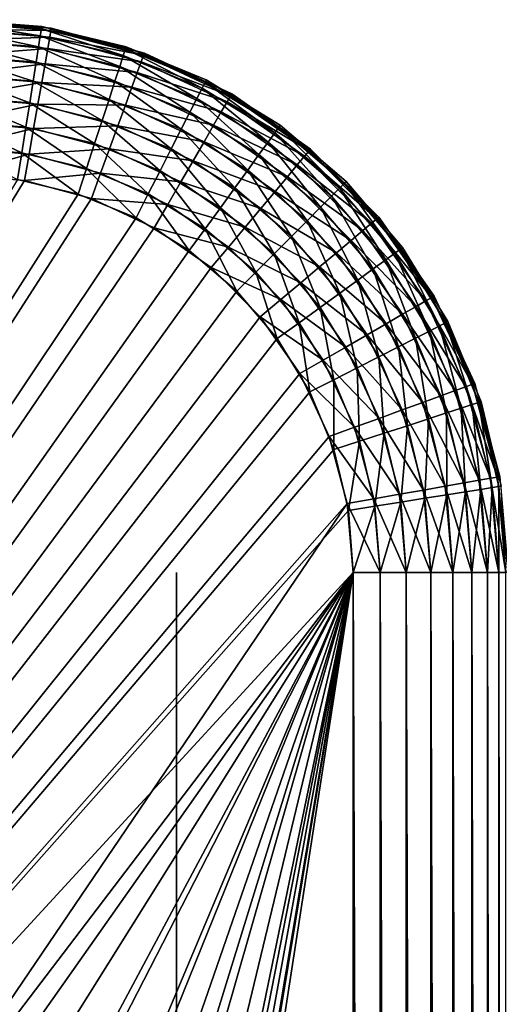
# Model space of a CAD drawing. Extents: x 0 to 403, y 0 to 78.
# Drawn here: x 29 to 31, y 74 to 78 of the extents above; entities that cross this region are included whole.
import ezdxf

# ---------------------------------------------------------------- set-up
doc = ezdxf.new("R2010")
doc.units = 0
doc.header["$MEASUREMENT"] = 0

msp = doc.modelspace()

# ---------------------------------------------------------------- linework, layer by layer
for points in [[(29.21888, 77.969223, 1198.199951), (29.21888, 77.969223, 14.2), (28.827801, 78, 14.2)], [(29.21888, 77.969223, 1198.199951), (28.827801, 78, 14.2), (28.827801, 78, 1198.199951)], [(29.261921, 77.962021, 14.2), (29.261921, 77.962021, 13.4), (28.827801, 78, 13.4)], [(29.261921, 77.962021, 14.2), (28.827801, 78, 13.4), (28.827801, 78, 14.2)], [(29.261921, 77.962021, 13.4), (28.827801, 77.989357, 13.27845), (28.827801, 78, 13.4)], [(28.827801, 78, 1199), (28.827801, 77.989357, 1199.121948), (29.21723, 77.958717, 1199.121948)], [(28.827801, 78, 1199), (29.21723, 77.958717, 1199.121948), (29.21888, 77.969223, 1199)], [(29.260071, 77.951538, 13.27845), (28.827801, 77.957779, 13.16058), (28.827801, 77.989357, 13.27845)], [(29.260071, 77.951538, 13.27845), (28.827801, 77.989357, 13.27845), (29.261921, 77.962021, 13.4)], [(28.827801, 77.989357, 1199.121948), (28.827801, 77.957779, 1199.239014), (29.21228, 77.927521, 1199.239014)], [(28.827801, 77.989357, 1199.121948), (29.21228, 77.927521, 1199.239014), (29.21723, 77.958717, 1199.121948)], [(29.254589, 77.920441, 13.16058), (28.827801, 77.906219, 13.05), (28.827801, 77.957779, 13.16058)], [(29.254589, 77.920441, 13.16058), (28.827801, 77.957779, 13.16058), (29.260071, 77.951538, 13.27845)], [(28.827801, 77.957779, 1199.239014), (28.827801, 77.906219, 1199.349976), (29.20422, 77.876587, 1199.349976)], [(28.827801, 77.957779, 1199.239014), (29.20422, 77.876587, 1199.349976), (29.21228, 77.927521, 1199.239014)], [(29.21723, 77.958717, 1199.121948), (29.21228, 77.927521, 1199.239014), (29.587299, 77.837486, 1199.239014)], [(29.21888, 77.969223, 1199), (29.21723, 77.958717, 1199.121948), (29.597059, 77.867523, 1199.121948)], [(29.21723, 77.958717, 1199.121948), (29.587299, 77.837486, 1199.239014), (29.597059, 77.867523, 1199.121948)], [(29.60034, 77.87764, 1198.199951), (29.60034, 77.87764, 14.2), (29.21888, 77.969223, 14.2)], [(29.60034, 77.87764, 1198.199951), (29.21888, 77.969223, 14.2), (29.21888, 77.969223, 1198.199951)], [(29.21888, 77.969223, 1199), (29.597059, 77.867523, 1199.121948), (29.60034, 77.87764, 1199)], [(29.679211, 77.839241, 13.27845), (29.254589, 77.920441, 13.16058), (29.260071, 77.951538, 13.27845)], [(29.68284, 77.849228, 13.4), (29.260071, 77.951538, 13.27845), (29.261921, 77.962021, 13.4)], [(29.679211, 77.839241, 13.27845), (29.260071, 77.951538, 13.27845), (29.68284, 77.849228, 13.4)], [(29.68284, 77.849228, 14.2), (29.68284, 77.849228, 13.4), (29.261921, 77.962021, 13.4)], [(29.68284, 77.849228, 14.2), (29.261921, 77.962021, 13.4), (29.261921, 77.962021, 14.2)], [(29.24563, 77.869659, 13.05), (28.827801, 77.906219, 13.05), (29.254589, 77.920441, 13.16058)], [(29.24563, 77.869659, 13.05), (28.827801, 77.836227, 12.95005), (28.827801, 77.906219, 13.05)], [(28.827801, 77.906219, 1199.349976), (28.827801, 77.836227, 1199.449951), (29.19327, 77.807472, 1199.449951)], [(28.827801, 77.906219, 1199.349976), (29.19327, 77.807472, 1199.449951), (29.20422, 77.876587, 1199.349976)], [(29.21228, 77.927521, 1199.239014), (29.20422, 77.876587, 1199.349976), (29.571369, 77.788452, 1199.349976)], [(29.21228, 77.927521, 1199.239014), (29.571369, 77.788452, 1199.349976), (29.587299, 77.837486, 1199.239014)], [(29.668409, 77.809563, 13.16058), (29.24563, 77.869659, 13.05), (29.254589, 77.920441, 13.16058)], [(29.668409, 77.809563, 13.16058), (29.254589, 77.920441, 13.16058), (29.679211, 77.839241, 13.27845)], [(29.23349, 77.800743, 12.95005), (28.827801, 77.836227, 12.95005), (29.24563, 77.869659, 13.05)], [(29.20422, 77.876587, 1199.349976), (29.19327, 77.807472, 1199.449951), (29.54973, 77.721893, 1199.449951)], [(29.20422, 77.876587, 1199.349976), (29.54973, 77.721893, 1199.449951), (29.571369, 77.788452, 1199.349976)], [(29.65078, 77.761101, 13.05), (29.23349, 77.800743, 12.95005), (29.24563, 77.869659, 13.05)], [(29.65078, 77.761101, 13.05), (29.24563, 77.869659, 13.05), (29.668409, 77.809563, 13.16058)], [(29.597059, 77.867523, 1199.121948), (29.587299, 77.837486, 1199.239014), (29.943621, 77.689903, 1199.239014)], [(29.60034, 77.87764, 1199), (29.597059, 77.867523, 1199.121948), (29.957951, 77.71804, 1199.121948)], [(29.597059, 77.867523, 1199.121948), (29.943621, 77.689903, 1199.239014), (29.957951, 77.71804, 1199.121948)], [(29.96278, 77.727524, 1198.199951), (29.96278, 77.727524, 14.2), (29.60034, 77.87764, 14.2)], [(29.96278, 77.727524, 1198.199951), (29.60034, 77.87764, 14.2), (29.60034, 77.87764, 1198.199951)], [(29.60034, 77.87764, 1199), (29.957951, 77.71804, 1199.121948), (29.96278, 77.727524, 1199)], [(29.23349, 77.800743, 12.95005), (28.827801, 77.749947, 12.86377), (28.827801, 77.836227, 12.95005)], [(28.827801, 77.836227, 1199.449951), (28.827801, 77.749947, 1199.536011), (29.17977, 77.722252, 1199.536011)], [(28.827801, 77.836227, 1199.449951), (29.17977, 77.722252, 1199.536011), (29.19327, 77.807472, 1199.449951)], [(29.587299, 77.837486, 1199.239014), (29.571369, 77.788452, 1199.349976), (29.92021, 77.643951, 1199.349976)], [(29.587299, 77.837486, 1199.239014), (29.92021, 77.643951, 1199.349976), (29.943621, 77.689903, 1199.239014)], [(30.072479, 77.655853, 13.27845), (29.668409, 77.809563, 13.16058), (29.679211, 77.839241, 13.27845)], [(30.077801, 77.665062, 13.4), (29.679211, 77.839241, 13.27845), (29.68284, 77.849228, 13.4)], [(30.072479, 77.655853, 13.27845), (29.679211, 77.839241, 13.27845), (30.077801, 77.665062, 13.4)], [(30.077801, 77.665062, 14.2), (30.077801, 77.665062, 13.4), (29.68284, 77.849228, 13.4)], [(30.077801, 77.665062, 14.2), (29.68284, 77.849228, 13.4), (29.68284, 77.849228, 14.2)], [(29.218491, 77.715767, 12.86377), (28.827801, 77.749947, 12.86377), (29.23349, 77.800743, 12.95005)], [(29.19327, 77.807472, 1199.449951), (29.17977, 77.722252, 1199.536011), (29.523069, 77.639832, 1199.536011)], [(29.19327, 77.807472, 1199.449951), (29.523069, 77.639832, 1199.536011), (29.54973, 77.721893, 1199.449951)], [(29.626829, 77.695343, 12.95005), (29.218491, 77.715767, 12.86377), (29.23349, 77.800743, 12.95005)], [(29.626829, 77.695343, 12.95005), (29.23349, 77.800743, 12.95005), (29.65078, 77.761101, 13.05)], [(29.571369, 77.788452, 1199.349976), (29.54973, 77.721893, 1199.449951), (29.88842, 77.581596, 1199.449951)], [(29.571369, 77.788452, 1199.349976), (29.88842, 77.581596, 1199.449951), (29.92021, 77.643951, 1199.349976)], [(30.0567, 77.628502, 13.16058), (29.65078, 77.761101, 13.05), (29.668409, 77.809563, 13.16058)], [(30.0567, 77.628502, 13.16058), (29.668409, 77.809563, 13.16058), (30.072479, 77.655853, 13.27845)], [(29.218491, 77.715767, 12.86377), (28.827801, 77.650002, 12.79378), (28.827801, 77.749947, 12.86377)], [(28.827801, 77.749947, 1199.536011), (28.827801, 77.650002, 1199.605957), (29.164141, 77.623528, 1199.605957)], [(28.827801, 77.749947, 1199.536011), (29.164141, 77.623528, 1199.605957), (29.17977, 77.722252, 1199.536011)], [(30.03091, 77.583839, 13.05), (29.626829, 77.695343, 12.95005), (29.65078, 77.761101, 13.05)], [(30.03091, 77.583839, 13.05), (29.65078, 77.761101, 13.05), (30.0567, 77.628502, 13.16058)], [(29.96278, 77.727524, 1199), (29.957951, 77.71804, 1199.121948), (30.29101, 77.513939, 1199.121948)], [(30.29726, 77.522537, 1198.199951), (30.29726, 77.522537, 14.2), (29.96278, 77.727524, 14.2)], [(30.29726, 77.522537, 1198.199951), (29.96278, 77.727524, 14.2), (29.96278, 77.727524, 1198.199951)], [(29.96278, 77.727524, 1199), (30.29101, 77.513939, 1199.121948), (30.29726, 77.522537, 1199)], [(29.201151, 77.617332, 12.79378), (28.827801, 77.650002, 12.79378), (29.218491, 77.715767, 12.86377)], [(29.17977, 77.722252, 1199.536011), (29.164141, 77.623528, 1199.605957), (29.49218, 77.544769, 1199.605957)], [(29.17977, 77.722252, 1199.536011), (29.49218, 77.544769, 1199.605957), (29.523069, 77.639832, 1199.536011)], [(29.59733, 77.614258, 12.86377), (29.201151, 77.617332, 12.79378), (29.218491, 77.715767, 12.86377)], [(29.59733, 77.614258, 12.86377), (29.218491, 77.715767, 12.86377), (29.626829, 77.695343, 12.95005)], [(29.54973, 77.721893, 1199.449951), (29.523069, 77.639832, 1199.536011), (29.84926, 77.504723, 1199.536011)], [(29.54973, 77.721893, 1199.449951), (29.84926, 77.504723, 1199.536011), (29.88842, 77.581596, 1199.449951)], [(29.99592, 77.523232, 12.95005), (29.59733, 77.614258, 12.86377), (29.626829, 77.695343, 12.95005)], [(29.99592, 77.523232, 12.95005), (29.626829, 77.695343, 12.95005), (30.03091, 77.583839, 13.05)], [(29.943621, 77.689903, 1199.239014), (29.92021, 77.643951, 1199.349976), (30.242149, 77.446671, 1199.349976)], [(29.957951, 77.71804, 1199.121948), (29.943621, 77.689903, 1199.239014), (30.272449, 77.488388, 1199.239014)], [(29.943621, 77.689903, 1199.239014), (30.242149, 77.446671, 1199.349976), (30.272449, 77.488388, 1199.239014)], [(29.957951, 77.71804, 1199.121948), (30.272449, 77.488388, 1199.239014), (30.29101, 77.513939, 1199.121948)], [(29.201151, 77.617332, 12.79378), (28.827801, 77.539413, 12.74221), (28.827801, 77.650002, 12.79378)], [(28.827801, 77.650002, 1199.605957), (28.827801, 77.539413, 1199.657959), (29.146839, 77.514297, 1199.657959)], [(28.827801, 77.650002, 1199.605957), (29.146839, 77.514297, 1199.657959), (29.164141, 77.623528, 1199.605957)], [(29.523069, 77.639832, 1199.536011), (29.49218, 77.544769, 1199.605957), (29.80389, 77.415657, 1199.605957)], [(29.523069, 77.639832, 1199.536011), (29.80389, 77.415657, 1199.605957), (29.84926, 77.504723, 1199.536011)], [(29.92021, 77.643951, 1199.349976), (29.88842, 77.581596, 1199.449951), (30.201, 77.390053, 1199.449951)], [(29.92021, 77.643951, 1199.349976), (30.201, 77.390053, 1199.449951), (30.242149, 77.446671, 1199.349976)], [(30.427931, 77.40696, 13.27845), (30.0567, 77.628502, 13.16058), (30.072479, 77.655853, 13.27845)], [(30.434771, 77.415108, 13.4), (30.072479, 77.655853, 13.27845), (30.077801, 77.665062, 13.4)], [(30.427931, 77.40696, 13.27845), (30.072479, 77.655853, 13.27845), (30.434771, 77.415108, 13.4)], [(30.434771, 77.415108, 14.2), (30.434771, 77.415108, 13.4), (30.077801, 77.665062, 13.4)], [(30.434771, 77.415108, 14.2), (30.077801, 77.665062, 13.4), (30.077801, 77.665062, 14.2)], [(29.18194, 77.50843, 12.74221), (28.827801, 77.539413, 12.74221), (29.201151, 77.617332, 12.79378)], [(29.164141, 77.623528, 1199.605957), (29.146839, 77.514297, 1199.657959), (29.458019, 77.439598, 1199.657959)], [(29.164141, 77.623528, 1199.605957), (29.458019, 77.439598, 1199.657959), (29.49218, 77.544769, 1199.605957)], [(29.563141, 77.52034, 12.79378), (29.18194, 77.50843, 12.74221), (29.201151, 77.617332, 12.79378)], [(29.563141, 77.52034, 12.79378), (29.201151, 77.617332, 12.79378), (29.59733, 77.614258, 12.86377)], [(29.95278, 77.448509, 12.86377), (29.563141, 77.52034, 12.79378), (29.59733, 77.614258, 12.86377)], [(29.95278, 77.448509, 12.86377), (29.59733, 77.614258, 12.86377), (29.99592, 77.523232, 12.95005)], [(30.40764, 77.382767, 13.16058), (30.03091, 77.583839, 13.05), (30.0567, 77.628502, 13.16058)], [(30.40764, 77.382767, 13.16058), (30.0567, 77.628502, 13.16058), (30.427931, 77.40696, 13.27845)], [(29.88842, 77.581596, 1199.449951), (29.84926, 77.504723, 1199.536011), (30.15029, 77.320251, 1199.536011)], [(29.88842, 77.581596, 1199.449951), (30.15029, 77.320251, 1199.536011), (30.201, 77.390053, 1199.449951)], [(30.374479, 77.343269, 13.05), (29.99592, 77.523232, 12.95005), (30.03091, 77.583839, 13.05)], [(30.374479, 77.343269, 13.05), (30.03091, 77.583839, 13.05), (30.40764, 77.382767, 13.16058)], [(29.18194, 77.50843, 12.74221), (28.827801, 77.421547, 12.71063), (28.827801, 77.539413, 12.74221)], [(28.827801, 77.539413, 1199.657959), (28.827801, 77.421547, 1199.688965), (29.128401, 77.397888, 1199.688965)], [(28.827801, 77.539413, 1199.657959), (29.128401, 77.397888, 1199.688965), (29.146839, 77.514297, 1199.657959)], [(29.16147, 77.392357, 12.71063), (28.827801, 77.421547, 12.71063), (29.18194, 77.50843, 12.74221)], [(29.146839, 77.514297, 1199.657959), (29.128401, 77.397888, 1199.688965), (29.4216, 77.327499, 1199.688965)], [(29.146839, 77.514297, 1199.657959), (29.4216, 77.327499, 1199.688965), (29.458019, 77.439598, 1199.657959)], [(29.52532, 77.41642, 12.74221), (29.16147, 77.392357, 12.71063), (29.18194, 77.50843, 12.74221)], [(29.52532, 77.41642, 12.74221), (29.18194, 77.50843, 12.74221), (29.563141, 77.52034, 12.79378)], [(29.49218, 77.544769, 1199.605957), (29.458019, 77.439598, 1199.657959), (29.75367, 77.317131, 1199.657959)], [(29.49218, 77.544769, 1199.605957), (29.75367, 77.317131, 1199.657959), (29.80389, 77.415657, 1199.605957)], [(29.9028, 77.361954, 12.79378), (29.52532, 77.41642, 12.74221), (29.563141, 77.52034, 12.79378)], [(29.9028, 77.361954, 12.79378), (29.563141, 77.52034, 12.79378), (29.95278, 77.448509, 12.86377)], [(29.84926, 77.504723, 1199.536011), (29.80389, 77.415657, 1199.605957), (30.091539, 77.23938, 1199.605957)], [(29.84926, 77.504723, 1199.536011), (30.091539, 77.23938, 1199.605957), (30.15029, 77.320251, 1199.536011)], [(30.3295, 77.289658, 12.95005), (29.95278, 77.448509, 12.86377), (29.99592, 77.523232, 12.95005)], [(30.3295, 77.289658, 12.95005), (29.99592, 77.523232, 12.95005), (30.374479, 77.343269, 13.05)], [(30.29101, 77.513939, 1199.121948), (30.272449, 77.488388, 1199.239014), (30.56572, 77.237923, 1199.239014)], [(30.29726, 77.522537, 1199), (30.29101, 77.513939, 1199.121948), (30.588051, 77.260239, 1199.121948)], [(30.29101, 77.513939, 1199.121948), (30.56572, 77.237923, 1199.239014), (30.588051, 77.260239, 1199.121948)], [(30.59557, 77.267769, 1198.199951), (30.59557, 77.267769, 14.2), (30.29726, 77.522537, 14.2)], [(30.59557, 77.267769, 1198.199951), (30.29726, 77.522537, 14.2), (30.29726, 77.522537, 1198.199951)], [(30.29726, 77.522537, 1199), (30.588051, 77.260239, 1199.121948), (30.59557, 77.267769, 1199)], [(30.272449, 77.488388, 1199.239014), (30.242149, 77.446671, 1199.349976), (30.529261, 77.201447, 1199.349976)], [(30.272449, 77.488388, 1199.239014), (30.529261, 77.201447, 1199.349976), (30.56572, 77.237923, 1199.239014)], [(29.16147, 77.392357, 12.71063), (28.827801, 77.300003, 12.7), (28.827801, 77.421547, 12.71063)], [(28.827801, 77.421547, 1199.688965), (29.10939, 77.27784, 1199.699951), (29.128401, 77.397888, 1199.688965)], [(29.48502, 77.305672, 12.71063), (29.16147, 77.392357, 12.71063), (29.52532, 77.41642, 12.74221)], [(29.458019, 77.439598, 1199.657959), (29.4216, 77.327499, 1199.688965), (29.700171, 77.21212, 1199.688965)], [(29.458019, 77.439598, 1199.657959), (29.700171, 77.21212, 1199.688965), (29.75367, 77.317131, 1199.657959)], [(29.8475, 77.266182, 12.74221), (29.48502, 77.305672, 12.71063), (29.52532, 77.41642, 12.74221)], [(29.8475, 77.266182, 12.74221), (29.52532, 77.41642, 12.74221), (29.9028, 77.361954, 12.79378)], [(29.80389, 77.415657, 1199.605957), (29.75367, 77.317131, 1199.657959), (30.026541, 77.149918, 1199.657959)], [(29.80389, 77.415657, 1199.605957), (30.026541, 77.149918, 1199.657959), (30.091539, 77.23938, 1199.605957)], [(30.27405, 77.223557, 12.86377), (29.9028, 77.361954, 12.79378), (29.95278, 77.448509, 12.86377)], [(30.27405, 77.223557, 12.86377), (29.95278, 77.448509, 12.86377), (30.3295, 77.289658, 12.95005)], [(30.242149, 77.446671, 1199.349976), (30.201, 77.390053, 1199.449951), (30.479759, 77.151962, 1199.449951)], [(30.242149, 77.446671, 1199.349976), (30.479759, 77.151962, 1199.449951), (30.529261, 77.201447, 1199.349976)], [(30.74291, 77.106972, 13.4), (30.427931, 77.40696, 13.27845), (30.434771, 77.415108, 13.4)], [(30.74291, 77.106972, 14.2), (30.74291, 77.106972, 13.4), (30.434771, 77.415108, 13.4)], [(30.74291, 77.106972, 14.2), (30.434771, 77.415108, 13.4), (30.434771, 77.415108, 14.2)], [(29.140369, 77.272652, 12.7), (28.827801, 77.300003, 12.7), (29.16147, 77.392357, 12.71063)], [(29.128401, 77.397888, 1199.688965), (29.10939, 77.27784, 1199.699951), (29.384029, 77.211899, 1199.699951)], [(29.128401, 77.397888, 1199.688965), (29.384029, 77.211899, 1199.699951), (29.4216, 77.327499, 1199.688965)], [(29.48502, 77.305672, 12.71063), (29.140369, 77.272652, 12.7), (29.16147, 77.392357, 12.71063)], [(30.201, 77.390053, 1199.449951), (30.15029, 77.320251, 1199.536011), (30.418751, 77.09095, 1199.536011)], [(30.201, 77.390053, 1199.449951), (30.418751, 77.09095, 1199.536011), (30.479759, 77.151962, 1199.449951)], [(30.710581, 77.079826, 13.16058), (30.374479, 77.343269, 13.05), (30.40764, 77.382767, 13.16058)], [(30.73476, 77.100128, 13.27845), (30.40764, 77.382767, 13.16058), (30.427931, 77.40696, 13.27845)], [(30.710581, 77.079826, 13.16058), (30.40764, 77.382767, 13.16058), (30.73476, 77.100128, 13.27845)], [(30.73476, 77.100128, 13.27845), (30.427931, 77.40696, 13.27845), (30.74291, 77.106972, 13.4)], [(29.4216, 77.327499, 1199.688965), (29.384029, 77.211899, 1199.699951), (29.644979, 77.103813, 1199.699951)], [(29.4216, 77.327499, 1199.688965), (29.644979, 77.103813, 1199.699951), (29.700171, 77.21212, 1199.688965)], [(30.209789, 77.146988, 12.79378), (29.8475, 77.266182, 12.74221), (29.9028, 77.361954, 12.79378)], [(30.209789, 77.146988, 12.79378), (29.9028, 77.361954, 12.79378), (30.27405, 77.223557, 12.86377)], [(30.67107, 77.046677, 13.05), (30.3295, 77.289658, 12.95005), (30.374479, 77.343269, 13.05)], [(30.67107, 77.046677, 13.05), (30.374479, 77.343269, 13.05), (30.710581, 77.079826, 13.16058)], [(23.087339, 67.303688, 12.7), (28.827801, 77.300003, 12.7), (29.140369, 77.272652, 12.7)], [(29.443439, 77.191452, 12.7), (29.140369, 77.272652, 12.7), (29.48502, 77.305672, 12.71063)], [(29.78858, 77.164108, 12.71063), (29.443439, 77.191452, 12.7), (29.48502, 77.305672, 12.71063)], [(29.78858, 77.164108, 12.71063), (29.48502, 77.305672, 12.71063), (29.8475, 77.266182, 12.74221)], [(29.75367, 77.317131, 1199.657959), (29.700171, 77.21212, 1199.688965), (29.95726, 77.054573, 1199.688965)], [(29.75367, 77.317131, 1199.657959), (29.95726, 77.054573, 1199.688965), (30.026541, 77.149918, 1199.657959)], [(30.15029, 77.320251, 1199.536011), (30.091539, 77.23938, 1199.605957), (30.34808, 77.020279, 1199.605957)], [(30.15029, 77.320251, 1199.536011), (30.34808, 77.020279, 1199.605957), (30.418751, 77.09095, 1199.536011)], [(30.61746, 77.001701, 12.95005), (30.27405, 77.223557, 12.86377), (30.3295, 77.289658, 12.95005)], [(30.61746, 77.001701, 12.95005), (30.3295, 77.289658, 12.95005), (30.67107, 77.046677, 13.05)], [(29.10939, 77.27784, 1199.699951), (23.087339, 67.303688, 1199.699951), (29.384029, 77.211899, 1199.699951)], [(23.087339, 67.303688, 12.7), (29.140369, 77.272652, 12.7), (29.443439, 77.191452, 12.7)], [(30.13872, 77.062279, 12.74221), (29.78858, 77.164108, 12.71063), (29.8475, 77.266182, 12.74221)], [(30.13872, 77.062279, 12.74221), (29.8475, 77.266182, 12.74221), (30.209789, 77.146988, 12.79378)], [(30.091539, 77.23938, 1199.605957), (30.026541, 77.149918, 1199.657959), (30.26989, 76.942078, 1199.657959)], [(30.091539, 77.23938, 1199.605957), (30.26989, 76.942078, 1199.657959), (30.34808, 77.020279, 1199.605957)], [(30.56572, 77.237923, 1199.239014), (30.529261, 77.201447, 1199.349976), (30.774469, 76.914337, 1199.349976)], [(30.588051, 77.260239, 1199.121948), (30.56572, 77.237923, 1199.239014), (30.8162, 76.944649, 1199.239014)], [(30.56572, 77.237923, 1199.239014), (30.774469, 76.914337, 1199.349976), (30.8162, 76.944649, 1199.239014)], [(30.59557, 77.267769, 1199), (30.588051, 77.260239, 1199.121948), (30.84174, 76.963211, 1199.121948)], [(30.588051, 77.260239, 1199.121948), (30.8162, 76.944649, 1199.239014), (30.84174, 76.963211, 1199.121948)], [(30.85034, 76.96946, 1198.199951), (30.85034, 76.96946, 14.2), (30.59557, 77.267769, 14.2)], [(30.85034, 76.96946, 1198.199951), (30.59557, 77.267769, 14.2), (30.59557, 77.267769, 1198.199951)], [(30.59557, 77.267769, 1199), (30.84174, 76.963211, 1199.121948), (30.85034, 76.96946, 1199)], [(29.384029, 77.211899, 1199.699951), (23.087339, 67.303688, 1199.699951), (29.644979, 77.103813, 1199.699951)], [(29.700171, 77.21212, 1199.688965), (29.644979, 77.103813, 1199.699951), (29.885811, 76.95623, 1199.699951)], [(29.700171, 77.21212, 1199.688965), (29.885811, 76.95623, 1199.699951), (29.95726, 77.054573, 1199.688965)], [(30.551359, 76.946243, 12.86377), (30.209789, 77.146988, 12.79378), (30.27405, 77.223557, 12.86377)], [(30.551359, 76.946243, 12.86377), (30.27405, 77.223557, 12.86377), (30.61746, 77.001701, 12.95005)], [(30.529261, 77.201447, 1199.349976), (30.479759, 77.151962, 1199.449951), (30.71785, 76.873199, 1199.449951)], [(30.529261, 77.201447, 1199.349976), (30.71785, 76.873199, 1199.449951), (30.774469, 76.914337, 1199.349976)], [(29.443439, 77.191452, 12.7), (29.7278, 77.058838, 12.7), (23.087339, 67.303688, 12.7)], [(29.7278, 77.058838, 12.7), (29.443439, 77.191452, 12.7), (29.78858, 77.164108, 12.71063)], [(30.06296, 76.971992, 12.71063), (29.7278, 77.058838, 12.7), (29.78858, 77.164108, 12.71063)], [(30.06296, 76.971992, 12.71063), (29.78858, 77.164108, 12.71063), (30.13872, 77.062279, 12.74221)], [(30.026541, 77.149918, 1199.657959), (29.95726, 77.054573, 1199.688965), (30.18655, 76.858742, 1199.688965)], [(30.026541, 77.149918, 1199.657959), (30.18655, 76.858742, 1199.688965), (30.26989, 76.942078, 1199.657959)], [(30.479759, 77.151962, 1199.449951), (30.418751, 77.09095, 1199.536011), (30.64805, 76.822487, 1199.536011)], [(30.479759, 77.151962, 1199.449951), (30.64805, 76.822487, 1199.536011), (30.71785, 76.873199, 1199.449951)], [(23.087339, 67.303688, 1199.699951), (29.885811, 76.95623, 1199.699951), (29.644979, 77.103813, 1199.699951)], [(30.4748, 76.881989, 12.79378), (30.13872, 77.062279, 12.74221), (30.209789, 77.146988, 12.79378)], [(30.4748, 76.881989, 12.79378), (30.209789, 77.146988, 12.79378), (30.551359, 76.946243, 12.86377)], [(30.99287, 76.75, 13.4), (30.73476, 77.100128, 13.27845), (30.74291, 77.106972, 13.4)], [(30.99287, 76.75, 14.2), (30.99287, 76.75, 13.4), (30.74291, 77.106972, 13.4)], [(30.99287, 76.75, 14.2), (30.74291, 77.106972, 13.4), (30.74291, 77.106972, 14.2)], [(29.7278, 77.058838, 12.7), (29.984819, 76.878883, 12.7), (23.087339, 67.303688, 12.7)], [(29.984819, 76.878883, 12.7), (29.7278, 77.058838, 12.7), (30.06296, 76.971992, 12.71063)], [(30.390079, 76.810913, 12.74221), (30.06296, 76.971992, 12.71063), (30.13872, 77.062279, 12.74221)], [(30.390079, 76.810913, 12.74221), (30.13872, 77.062279, 12.74221), (30.4748, 76.881989, 12.79378)], [(30.418751, 77.09095, 1199.536011), (30.34808, 77.020279, 1199.605957), (30.567181, 76.763741, 1199.605957)], [(30.418751, 77.09095, 1199.536011), (30.567181, 76.763741, 1199.605957), (30.64805, 76.822487, 1199.536011)], [(30.956301, 76.728889, 13.16058), (30.67107, 77.046677, 13.05), (30.710581, 77.079826, 13.16058)], [(30.98366, 76.744682, 13.27845), (30.710581, 77.079826, 13.16058), (30.73476, 77.100128, 13.27845)], [(30.956301, 76.728889, 13.16058), (30.710581, 77.079826, 13.16058), (30.98366, 76.744682, 13.27845)], [(30.98366, 76.744682, 13.27845), (30.73476, 77.100128, 13.27845), (30.99287, 76.75, 13.4)], [(29.95726, 77.054573, 1199.688965), (29.885811, 76.95623, 1199.699951), (30.100599, 76.772789, 1199.699951)], [(29.95726, 77.054573, 1199.688965), (30.100599, 76.772789, 1199.699951), (30.18655, 76.858742, 1199.688965)], [(30.34808, 77.020279, 1199.605957), (30.26989, 76.942078, 1199.657959), (30.47772, 76.698738, 1199.657959)], [(30.34808, 77.020279, 1199.605957), (30.47772, 76.698738, 1199.657959), (30.567181, 76.763741, 1199.605957)], [(30.91164, 76.70311, 13.05), (30.61746, 77.001701, 12.95005), (30.67107, 77.046677, 13.05)], [(30.91164, 76.70311, 13.05), (30.67107, 77.046677, 13.05), (30.956301, 76.728889, 13.16058)], [(30.299801, 76.735153, 12.71063), (29.984819, 76.878883, 12.7), (30.06296, 76.971992, 12.71063)], [(30.299801, 76.735153, 12.71063), (30.06296, 76.971992, 12.71063), (30.390079, 76.810913, 12.74221)], [(30.85104, 76.668114, 12.95005), (30.551359, 76.946243, 12.86377), (30.61746, 77.001701, 12.95005)], [(30.85104, 76.668114, 12.95005), (30.61746, 77.001701, 12.95005), (30.91164, 76.70311, 13.05)], [(30.85034, 76.96946, 1199), (30.84174, 76.963211, 1199.121948), (31.045839, 76.63015, 1199.121948)], [(31.055321, 76.634979, 1198.199951), (31.055321, 76.634979, 14.2), (30.85034, 76.96946, 14.2)], [(31.055321, 76.634979, 1198.199951), (30.85034, 76.96946, 14.2), (30.85034, 76.96946, 1198.199951)], [(30.85034, 76.96946, 1199), (31.045839, 76.63015, 1199.121948), (31.055321, 76.634979, 1199)], [(30.100599, 76.772789, 1199.699951), (29.885811, 76.95623, 1199.699951), (23.087339, 67.303688, 1199.699951)], [(30.26989, 76.942078, 1199.657959), (30.18655, 76.858742, 1199.688965), (30.38236, 76.629463, 1199.688965)], [(30.26989, 76.942078, 1199.657959), (30.38236, 76.629463, 1199.688965), (30.47772, 76.698738, 1199.657959)], [(30.77632, 76.624969, 12.86377), (30.4748, 76.881989, 12.79378), (30.551359, 76.946243, 12.86377)], [(30.77632, 76.624969, 12.86377), (30.551359, 76.946243, 12.86377), (30.85104, 76.668114, 12.95005)], [(30.8162, 76.944649, 1199.239014), (30.774469, 76.914337, 1199.349976), (30.97175, 76.5924, 1199.349976)], [(30.84174, 76.963211, 1199.121948), (30.8162, 76.944649, 1199.239014), (31.01771, 76.615807, 1199.239014)], [(30.8162, 76.944649, 1199.239014), (30.97175, 76.5924, 1199.349976), (31.01771, 76.615807, 1199.239014)], [(30.84174, 76.963211, 1199.121948), (31.01771, 76.615807, 1199.239014), (31.045839, 76.63015, 1199.121948)], [(30.68976, 76.574997, 12.79378), (30.390079, 76.810913, 12.74221), (30.4748, 76.881989, 12.79378)], [(30.68976, 76.574997, 12.79378), (30.4748, 76.881989, 12.79378), (30.77632, 76.624969, 12.86377)], [(30.774469, 76.914337, 1199.349976), (30.71785, 76.873199, 1199.449951), (30.909401, 76.560631, 1199.449951)], [(30.774469, 76.914337, 1199.349976), (30.909401, 76.560631, 1199.449951), (30.97175, 76.5924, 1199.349976)], [(23.087339, 67.303688, 12.7), (29.984819, 76.878883, 12.7), (30.20668, 76.657021, 12.7)], [(30.20668, 76.657021, 12.7), (29.984819, 76.878883, 12.7), (30.299801, 76.735153, 12.71063)], [(30.18655, 76.858742, 1199.688965), (30.100599, 76.772789, 1199.699951), (30.284031, 76.558006, 1199.699951)], [(30.18655, 76.858742, 1199.688965), (30.284031, 76.558006, 1199.699951), (30.38236, 76.629463, 1199.688965)], [(30.71785, 76.873199, 1199.449951), (30.64805, 76.822487, 1199.536011), (30.832529, 76.521446, 1199.536011)], [(30.71785, 76.873199, 1199.449951), (30.832529, 76.521446, 1199.536011), (30.909401, 76.560631, 1199.449951)], [(30.59399, 76.519707, 12.74221), (30.299801, 76.735153, 12.71063), (30.390079, 76.810913, 12.74221)], [(30.59399, 76.519707, 12.74221), (30.390079, 76.810913, 12.74221), (30.68976, 76.574997, 12.79378)], [(30.64805, 76.822487, 1199.536011), (30.567181, 76.763741, 1199.605957), (30.74346, 76.476082, 1199.605957)], [(30.64805, 76.822487, 1199.536011), (30.74346, 76.476082, 1199.605957), (30.832529, 76.521446, 1199.536011)], [(23.087339, 67.303688, 1199.699951), (30.284031, 76.558006, 1199.699951), (30.100599, 76.772789, 1199.699951)], [(30.567181, 76.763741, 1199.605957), (30.47772, 76.698738, 1199.657959), (30.644939, 76.425873, 1199.657959)], [(30.567181, 76.763741, 1199.605957), (30.644939, 76.425873, 1199.657959), (30.74346, 76.476082, 1199.605957)], [(31.177031, 76.355049, 13.4), (30.98366, 76.744682, 13.27845), (30.99287, 76.75, 13.4)], [(31.177031, 76.355049, 14.2), (31.177031, 76.355049, 13.4), (30.99287, 76.75, 13.4)], [(31.177031, 76.355049, 14.2), (30.99287, 76.75, 13.4), (30.99287, 76.75, 14.2)], [(30.49192, 76.46077, 12.71063), (30.20668, 76.657021, 12.7), (30.299801, 76.735153, 12.71063)], [(30.49192, 76.46077, 12.71063), (30.299801, 76.735153, 12.71063), (30.59399, 76.519707, 12.74221)], [(31.0889, 76.322968, 13.05), (30.85104, 76.668114, 12.95005), (30.91164, 76.70311, 13.05)], [(31.13736, 76.340607, 13.16058), (30.91164, 76.70311, 13.05), (30.956301, 76.728889, 13.16058)], [(31.0889, 76.322968, 13.05), (30.91164, 76.70311, 13.05), (31.13736, 76.340607, 13.16058)], [(31.167049, 76.35141, 13.27845), (30.956301, 76.728889, 13.16058), (30.98366, 76.744682, 13.27845)], [(31.13736, 76.340607, 13.16058), (30.956301, 76.728889, 13.16058), (31.167049, 76.35141, 13.27845)], [(31.167049, 76.35141, 13.27845), (30.98366, 76.744682, 13.27845), (31.177031, 76.355049, 13.4)], [(30.47772, 76.698738, 1199.657959), (30.38236, 76.629463, 1199.688965), (30.539909, 76.37236, 1199.688965)], [(30.47772, 76.698738, 1199.657959), (30.539909, 76.37236, 1199.688965), (30.644939, 76.425873, 1199.657959)], [(31.02314, 76.299042, 12.95005), (30.77632, 76.624969, 12.86377), (30.85104, 76.668114, 12.95005)], [(31.02314, 76.299042, 12.95005), (30.85104, 76.668114, 12.95005), (31.0889, 76.322968, 13.05)], [(23.087339, 67.303688, 12.7), (30.20668, 76.657021, 12.7), (30.386641, 76.400002, 12.7)], [(30.386641, 76.400002, 12.7), (30.20668, 76.657021, 12.7), (30.49192, 76.46077, 12.71063)], [(30.38236, 76.629463, 1199.688965), (30.284031, 76.558006, 1199.699951), (30.43161, 76.317177, 1199.699951)], [(30.38236, 76.629463, 1199.688965), (30.43161, 76.317177, 1199.699951), (30.539909, 76.37236, 1199.688965)], [(30.94207, 76.269531, 12.86377), (30.68976, 76.574997, 12.79378), (30.77632, 76.624969, 12.86377)], [(30.94207, 76.269531, 12.86377), (30.77632, 76.624969, 12.86377), (31.02314, 76.299042, 12.95005)], [(31.01771, 76.615807, 1199.239014), (30.97175, 76.5924, 1199.349976), (31.116249, 76.243561, 1199.349976)], [(31.045839, 76.63015, 1199.121948), (31.01771, 76.615807, 1199.239014), (31.165291, 76.259499, 1199.239014)], [(31.01771, 76.615807, 1199.239014), (31.116249, 76.243561, 1199.349976), (31.165291, 76.259499, 1199.239014)], [(31.055321, 76.634979, 1199), (31.045839, 76.63015, 1199.121948), (31.19533, 76.269249, 1199.121948)], [(31.045839, 76.63015, 1199.121948), (31.165291, 76.259499, 1199.239014), (31.19533, 76.269249, 1199.121948)], [(31.20545, 76.272537, 1198.199951), (31.20545, 76.272537, 14.2), (31.055321, 76.634979, 14.2)], [(31.20545, 76.272537, 1198.199951), (31.055321, 76.634979, 14.2), (31.055321, 76.634979, 1198.199951)], [(31.055321, 76.634979, 1199), (31.19533, 76.269249, 1199.121948), (31.20545, 76.272537, 1199)], [(30.84815, 76.235336, 12.79378), (30.59399, 76.519707, 12.74221), (30.68976, 76.574997, 12.79378)], [(30.84815, 76.235336, 12.79378), (30.68976, 76.574997, 12.79378), (30.94207, 76.269531, 12.86377)], [(30.97175, 76.5924, 1199.349976), (30.909401, 76.560631, 1199.449951), (31.049681, 76.221931, 1199.449951)], [(30.97175, 76.5924, 1199.349976), (31.049681, 76.221931, 1199.449951), (31.116249, 76.243561, 1199.349976)], [(23.087339, 67.303688, 1199.699951), (30.43161, 76.317177, 1199.699951), (30.284031, 76.558006, 1199.699951)], [(30.909401, 76.560631, 1199.449951), (30.832529, 76.521446, 1199.536011), (30.96764, 76.195267, 1199.536011)], [(30.909401, 76.560631, 1199.449951), (30.96764, 76.195267, 1199.536011), (31.049681, 76.221931, 1199.449951)], [(30.744221, 76.197517, 12.74221), (30.49192, 76.46077, 12.71063), (30.59399, 76.519707, 12.74221)], [(30.744221, 76.197517, 12.74221), (30.59399, 76.519707, 12.74221), (30.84815, 76.235336, 12.79378)], [(30.832529, 76.521446, 1199.536011), (30.74346, 76.476082, 1199.605957), (30.87257, 76.164391, 1199.605957)], [(30.832529, 76.521446, 1199.536011), (30.87257, 76.164391, 1199.605957), (30.96764, 76.195267, 1199.536011)], [(30.633459, 76.157211, 12.71063), (30.386641, 76.400002, 12.7), (30.49192, 76.46077, 12.71063)], [(30.633459, 76.157211, 12.71063), (30.49192, 76.46077, 12.71063), (30.744221, 76.197517, 12.74221)], [(30.74346, 76.476082, 1199.605957), (30.644939, 76.425873, 1199.657959), (30.767401, 76.130211, 1199.657959)], [(30.74346, 76.476082, 1199.605957), (30.767401, 76.130211, 1199.657959), (30.87257, 76.164391, 1199.605957)], [(30.519251, 76.115631, 12.7), (23.087339, 67.303688, 12.7), (30.386641, 76.400002, 12.7)], [(30.519251, 76.115631, 12.7), (30.386641, 76.400002, 12.7), (30.633459, 76.157211, 12.71063)], [(30.644939, 76.425873, 1199.657959), (30.539909, 76.37236, 1199.688965), (30.65531, 76.093788, 1199.688965)], [(30.644939, 76.425873, 1199.657959), (30.65531, 76.093788, 1199.688965), (30.767401, 76.130211, 1199.657959)], [(30.539909, 76.37236, 1199.688965), (30.43161, 76.317177, 1199.699951), (30.539709, 76.056229, 1199.699951)], [(30.539909, 76.37236, 1199.688965), (30.539709, 76.056229, 1199.699951), (30.65531, 76.093788, 1199.688965)], [(31.279341, 75.932266, 13.27845), (31.13736, 76.340607, 13.16058), (31.167049, 76.35141, 13.27845)], [(31.28982, 75.93412, 13.4), (31.167049, 76.35141, 13.27845), (31.177031, 76.355049, 13.4)], [(31.279341, 75.932266, 13.27845), (31.167049, 76.35141, 13.27845), (31.28982, 75.93412, 13.4)], [(31.28982, 75.93412, 14.2), (31.28982, 75.93412, 13.4), (31.177031, 76.355049, 13.4)], [(31.28982, 75.93412, 14.2), (31.177031, 76.355049, 13.4), (31.177031, 76.355049, 14.2)], [(30.539709, 76.056229, 1199.699951), (30.43161, 76.317177, 1199.699951), (23.087339, 67.303688, 1199.699951)], [(31.19746, 75.917831, 13.05), (31.02314, 76.299042, 12.95005), (31.0889, 76.322968, 13.05)], [(31.24824, 75.926788, 13.16058), (31.0889, 76.322968, 13.05), (31.13736, 76.340607, 13.16058)], [(31.19746, 75.917831, 13.05), (31.0889, 76.322968, 13.05), (31.24824, 75.926788, 13.16058)], [(31.24824, 75.926788, 13.16058), (31.13736, 76.340607, 13.16058), (31.279341, 75.932266, 13.27845)], [(31.04357, 75.890701, 12.86377), (30.84815, 76.235336, 12.79378), (30.94207, 76.269531, 12.86377)], [(31.12854, 75.905678, 12.95005), (30.94207, 76.269531, 12.86377), (31.02314, 76.299042, 12.95005)], [(31.04357, 75.890701, 12.86377), (30.94207, 76.269531, 12.86377), (31.12854, 75.905678, 12.95005)], [(31.12854, 75.905678, 12.95005), (31.02314, 76.299042, 12.95005), (31.19746, 75.917831, 13.05)], [(31.165291, 76.259499, 1199.239014), (31.116249, 76.243561, 1199.349976), (31.20439, 75.876411, 1199.349976)], [(31.19533, 76.269249, 1199.121948), (31.165291, 76.259499, 1199.239014), (31.25532, 75.884483, 1199.239014)], [(31.165291, 76.259499, 1199.239014), (31.20439, 75.876411, 1199.349976), (31.25532, 75.884483, 1199.239014)], [(31.20545, 76.272537, 1199), (31.19533, 76.269249, 1199.121948), (31.28652, 75.88942, 1199.121948)], [(31.19533, 76.269249, 1199.121948), (31.25532, 75.884483, 1199.239014), (31.28652, 75.88942, 1199.121948)], [(31.297029, 75.891083, 1198.199951), (31.297029, 75.891083, 14.2), (31.20545, 76.272537, 14.2)], [(31.297029, 75.891083, 1198.199951), (31.20545, 76.272537, 14.2), (31.20545, 76.272537, 1198.199951)], [(31.20545, 76.272537, 1199), (31.28652, 75.88942, 1199.121948), (31.297029, 75.891083, 1199)], [(30.945141, 75.873337, 12.79378), (30.744221, 76.197517, 12.74221), (30.84815, 76.235336, 12.79378)], [(30.945141, 75.873337, 12.79378), (30.84815, 76.235336, 12.79378), (31.04357, 75.890701, 12.86377)], [(31.049681, 76.221931, 1199.449951), (30.96764, 76.195267, 1199.536011), (31.05006, 75.851967, 1199.536011)], [(31.116249, 76.243561, 1199.349976), (31.049681, 76.221931, 1199.449951), (31.135281, 75.865471, 1199.449951)], [(31.049681, 76.221931, 1199.449951), (31.05006, 75.851967, 1199.536011), (31.135281, 75.865471, 1199.449951)], [(31.116249, 76.243561, 1199.349976), (31.135281, 75.865471, 1199.449951), (31.20439, 75.876411, 1199.349976)], [(30.83622, 75.854141, 12.74221), (30.633459, 76.157211, 12.71063), (30.744221, 76.197517, 12.74221)], [(30.83622, 75.854141, 12.74221), (30.744221, 76.197517, 12.74221), (30.945141, 75.873337, 12.79378)], [(30.96764, 76.195267, 1199.536011), (30.87257, 76.164391, 1199.605957), (30.95134, 75.836327, 1199.605957)], [(30.96764, 76.195267, 1199.536011), (30.95134, 75.836327, 1199.605957), (31.05006, 75.851967, 1199.536011)], [(30.72016, 75.833672, 12.71063), (30.519251, 76.115631, 12.7), (30.633459, 76.157211, 12.71063)], [(30.72016, 75.833672, 12.71063), (30.633459, 76.157211, 12.71063), (30.83622, 75.854141, 12.74221)], [(30.767401, 76.130211, 1199.657959), (30.65531, 76.093788, 1199.688965), (30.7257, 75.800598, 1199.688965)], [(30.767401, 76.130211, 1199.657959), (30.7257, 75.800598, 1199.688965), (30.84211, 75.819031, 1199.657959)], [(30.87257, 76.164391, 1199.605957), (30.767401, 76.130211, 1199.657959), (30.84211, 75.819031, 1199.657959)], [(30.87257, 76.164391, 1199.605957), (30.84211, 75.819031, 1199.657959), (30.95134, 75.836327, 1199.605957)], [(30.60046, 75.812569, 12.7), (23.087339, 67.303688, 12.7), (30.519251, 76.115631, 12.7)], [(30.60046, 75.812569, 12.7), (30.519251, 76.115631, 12.7), (30.72016, 75.833672, 12.71063)], [(30.65531, 76.093788, 1199.688965), (30.539709, 76.056229, 1199.699951), (30.60564, 75.781578, 1199.699951)], [(30.65531, 76.093788, 1199.688965), (30.60564, 75.781578, 1199.699951), (30.7257, 75.800598, 1199.688965)], [(23.087339, 67.303688, 1199.699951), (30.60564, 75.781578, 1199.699951), (30.539709, 76.056229, 1199.699951)], [(31.16404, 75.5, 12.95005), (31.04357, 75.890701, 12.86377), (31.12854, 75.905678, 12.95005)], [(31.23403, 75.5, 13.05), (31.12854, 75.905678, 12.95005), (31.19746, 75.917831, 13.05)], [(31.16404, 75.5, 12.95005), (31.12854, 75.905678, 12.95005), (31.23403, 75.5, 13.05)], [(31.28558, 75.5, 13.16058), (31.19746, 75.917831, 13.05), (31.24824, 75.926788, 13.16058)], [(31.23403, 75.5, 13.05), (31.19746, 75.917831, 13.05), (31.28558, 75.5, 13.16058)], [(31.31716, 75.5, 13.27845), (31.24824, 75.926788, 13.16058), (31.279341, 75.932266, 13.27845)], [(31.28558, 75.5, 13.16058), (31.24824, 75.926788, 13.16058), (31.31716, 75.5, 13.27845)], [(31.327801, 75.5, 13.4), (31.279341, 75.932266, 13.27845), (31.28982, 75.93412, 13.4)], [(31.31716, 75.5, 13.27845), (31.279341, 75.932266, 13.27845), (31.327801, 75.5, 13.4)], [(30.9778, 75.5, 12.79378), (30.83622, 75.854141, 12.74221), (30.945141, 75.873337, 12.79378)], [(31.077761, 75.5, 12.86377), (30.945141, 75.873337, 12.79378), (31.04357, 75.890701, 12.86377)], [(30.9778, 75.5, 12.79378), (30.945141, 75.873337, 12.79378), (31.077761, 75.5, 12.86377)], [(31.077761, 75.5, 12.86377), (31.04357, 75.890701, 12.86377), (31.16404, 75.5, 12.95005)], [(31.135281, 75.865471, 1199.449951), (31.05006, 75.851967, 1199.536011), (31.077761, 75.5, 1199.536011)], [(31.135281, 75.865471, 1199.449951), (31.077761, 75.5, 1199.536011), (31.16404, 75.5, 1199.449951)], [(31.20439, 75.876411, 1199.349976), (31.135281, 75.865471, 1199.449951), (31.16404, 75.5, 1199.449951)], [(31.20439, 75.876411, 1199.349976), (31.16404, 75.5, 1199.449951), (31.23403, 75.5, 1199.349976)], [(31.25532, 75.884483, 1199.239014), (31.20439, 75.876411, 1199.349976), (31.23403, 75.5, 1199.349976)], [(31.25532, 75.884483, 1199.239014), (31.23403, 75.5, 1199.349976), (31.28558, 75.5, 1199.239014)], [(31.28652, 75.88942, 1199.121948), (31.25532, 75.884483, 1199.239014), (31.28558, 75.5, 1199.239014)], [(31.28652, 75.88942, 1199.121948), (31.28558, 75.5, 1199.239014), (31.31716, 75.5, 1199.121948)], [(31.297029, 75.891083, 1199), (31.28652, 75.88942, 1199.121948), (31.31716, 75.5, 1199.121948)], [(30.60046, 75.812569, 12.7), (24.2001, 66.383141, 12.7), (23.087339, 67.303688, 12.7)], [(30.6278, 75.5, 12.7), (24.2001, 66.383141, 12.7), (30.60046, 75.812569, 12.7)], [(30.74935, 75.5, 12.71063), (30.60046, 75.812569, 12.7), (30.72016, 75.833672, 12.71063)], [(30.6278, 75.5, 12.7), (30.60046, 75.812569, 12.7), (30.74935, 75.5, 12.71063)], [(30.86722, 75.5, 12.74221), (30.72016, 75.833672, 12.71063), (30.83622, 75.854141, 12.74221)], [(30.74935, 75.5, 12.71063), (30.72016, 75.833672, 12.71063), (30.86722, 75.5, 12.74221)], [(30.84211, 75.819031, 1199.657959), (30.7257, 75.800598, 1199.688965), (30.74935, 75.5, 1199.688965)], [(30.84211, 75.819031, 1199.657959), (30.74935, 75.5, 1199.688965), (30.86722, 75.5, 1199.657959)], [(30.86722, 75.5, 12.74221), (30.83622, 75.854141, 12.74221), (30.9778, 75.5, 12.79378)], [(30.95134, 75.836327, 1199.605957), (30.84211, 75.819031, 1199.657959), (30.86722, 75.5, 1199.657959)], [(30.95134, 75.836327, 1199.605957), (30.86722, 75.5, 1199.657959), (30.9778, 75.5, 1199.605957)], [(31.05006, 75.851967, 1199.536011), (30.95134, 75.836327, 1199.605957), (30.9778, 75.5, 1199.605957)], [(31.05006, 75.851967, 1199.536011), (30.9778, 75.5, 1199.605957), (31.077761, 75.5, 1199.536011)], [(23.087339, 67.303688, 1199.699951), (30.6278, 75.5, 1199.699951), (30.60564, 75.781578, 1199.699951)], [(30.7257, 75.800598, 1199.688965), (30.60564, 75.781578, 1199.699951), (30.6278, 75.5, 1199.699951)], [(30.7257, 75.800598, 1199.688965), (30.6278, 75.5, 1199.699951), (30.74935, 75.5, 1199.688965)], [(23.8941, 66.660316, 1199.699951), (30.6278, 75.5, 1199.699951), (23.087339, 67.303688, 1199.699951)], [(23.8941, 66.660316, 1199.699951), (24.639931, 65.94722, 1199.699951), (30.6278, 75.5, 1199.699951)], [(30.6278, 75.5, 12.7), (25.1887, 65.330368, 12.7), (24.2001, 66.383141, 12.7)], [(30.6278, 75.5, 1199.699951), (24.639931, 65.94722, 1199.699951), (25.318859, 65.170128, 1199.699951)], [(26.037571, 64.16201, 12.7), (25.1887, 65.330368, 12.7), (30.6278, 75.5, 12.7)], [(30.6278, 75.5, 1199.699951), (25.318859, 65.170128, 1199.699951), (25.9254, 64.335312, 1199.699951)], [(25.9254, 64.335312, 1199.699951), (26.454639, 63.44949, 1199.699951), (30.6278, 75.5, 1199.699951)], [(30.6278, 75.5, 12.7), (26.733311, 62.896461, 12.7), (26.037571, 64.16201, 12.7)], [(30.6278, 75.5, 1199.699951), (26.454639, 63.44949, 1199.699951), (26.902361, 62.519791, 1199.699951)], [(30.6278, 75.5, 12.7), (27.26495, 61.553692, 12.7), (26.733311, 62.896461, 12.7)], [(26.902361, 62.519791, 1199.699951), (27.26495, 61.553692, 1199.699951), (30.6278, 75.5, 1199.699951)], [(27.6241, 60.154881, 12.7), (27.26495, 61.553692, 12.7), (30.6278, 75.5, 12.7)], [(30.6278, 75.5, 1199.699951), (27.26495, 61.553692, 1199.699951), (27.53948, 60.55899, 1199.699951)], [(30.6278, 75.5, 1199.699951), (27.53948, 60.55899, 1199.699951), (27.72373, 59.543678, 1199.699951)], [(30.6278, 75.5, 12.7), (27.805099, 58.722092, 12.7), (27.6241, 60.154881, 12.7)], [(27.72373, 59.543678, 1199.699951), (27.816219, 58.515942, 1199.699951), (30.6278, 75.5, 1199.699951)], [(30.6278, 40.5, 12.7), (27.805099, 57.277908, 12.7), (30.6278, 75.5, 12.7)], [(30.6278, 75.5, 12.7), (27.805099, 57.277908, 12.7), (27.805099, 58.722092, 12.7)], [(30.6278, 75.5, 1199.699951), (27.816219, 58.515942, 1199.699951), (30.6278, 40.5, 1199.699951)], [(29.827801, 43.25, 1142.300049), (29.827801, 46, 1162.150024), (29.827801, 75.5, 1142.300049)], [(29.827801, 75.5, 1142.300049), (29.827801, 46, 1162.150024), (29.827801, 70, 1162.150024)], [(29.827801, 75.5, 1142.300049), (29.827801, 70, 1162.150024), (29.827801, 75.5, 1198.199951)], [(29.827801, 75.5, 1198.199951), (29.827801, 70, 1162.150024), (29.827801, 70, 1186.150024)], [(29.827801, 75.5, 1198.199951), (29.827801, 70, 1186.150024), (29.827801, 43.25, 1198.199951)], [(29.827801, 70, 1122.449951), (29.827801, 43.25, 1142.300049), (29.827801, 75.5, 1142.300049)], [(29.827801, 70, 1122.449951), (29.827801, 75.5, 1142.300049), (29.827801, 70, 1098.449951)], [(29.827801, 70, 1098.449951), (29.827801, 75.5, 1142.300049), (29.827801, 75.5, 1042.199951)], [(29.827801, 70, 1098.449951), (29.827801, 75.5, 1042.199951), (29.827801, 46, 1098.449951)], [(29.827801, 46, 1098.449951), (29.827801, 75.5, 1042.199951), (29.827801, 43.25, 1042.199951)], [(29.827801, 75.5, 933.200012), (29.827801, 70, 961.950012), (29.827801, 70, 985.950012)], [(29.827801, 70, 961.950012), (29.827801, 75.5, 933.200012), (29.827801, 46, 961.950012)], [(29.827801, 46, 961.950012), (29.827801, 75.5, 933.200012), (29.827801, 43.25, 933.200012)], [(29.827801, 70, 985.950012), (29.827801, 43.25, 1042.199951), (29.827801, 75.5, 1042.199951)], [(29.827801, 70, 985.950012), (29.827801, 75.5, 1042.199951), (29.827801, 75.5, 933.200012)], [(29.827801, 70, 904.450012), (29.827801, 43.25, 933.200012), (29.827801, 75.5, 933.200012)], [(29.827801, 70, 904.450012), (29.827801, 75.5, 933.200012), (29.827801, 70, 880.450012)], [(29.827801, 70, 880.450012), (29.827801, 75.5, 933.200012), (29.827801, 75.5, 824.200012)], [(29.827801, 70, 880.450012), (29.827801, 75.5, 824.200012), (29.827801, 46, 880.450012)], [(29.827801, 46, 880.450012), (29.827801, 75.5, 824.200012), (29.827801, 43.25, 824.200012)], [(29.827801, 75.5, 715.200012), (29.827801, 70, 743.950012), (29.827801, 70, 767.950012)], [(29.827801, 70, 743.950012), (29.827801, 75.5, 715.200012), (29.827801, 46, 743.950012)], [(29.827801, 46, 743.950012), (29.827801, 75.5, 715.200012), (29.827801, 43.25, 715.200012)], [(29.827801, 70, 767.950012), (29.827801, 43.25, 824.200012), (29.827801, 75.5, 824.200012)], [(29.827801, 70, 767.950012), (29.827801, 75.5, 824.200012), (29.827801, 75.5, 715.200012)], [(29.827801, 70, 686.450012), (29.827801, 43.25, 715.200012), (29.827801, 75.5, 715.200012)], [(29.827801, 70, 686.450012), (29.827801, 75.5, 715.200012), (29.827801, 70, 662.450012)], [(29.827801, 70, 662.450012), (29.827801, 75.5, 715.200012), (29.827801, 75.5, 606.200012)], [(29.827801, 70, 662.450012), (29.827801, 75.5, 606.200012), (29.827801, 46, 662.450012)], [(29.827801, 46, 662.450012), (29.827801, 75.5, 606.200012), (29.827801, 43.25, 606.200012)], [(29.827801, 70, 444.450012), (29.827801, 75.5, 388.200012), (29.827801, 46, 444.450012)], [(29.827801, 46, 444.450012), (29.827801, 75.5, 388.200012), (29.827801, 43.25, 388.200012)], [(29.827801, 70, 444.450012), (29.827801, 70, 468.450012), (29.827801, 75.5, 388.200012)], [(29.827801, 75.5, 388.200012), (29.827801, 70, 468.450012), (29.827801, 70, 525.950012)], [(29.827801, 75.5, 388.200012), (29.827801, 70, 525.950012), (29.827801, 75.5, 606.200012)], [(29.827801, 75.5, 606.200012), (29.827801, 70, 525.950012), (29.827801, 70, 549.950012)], [(29.827801, 75.5, 606.200012), (29.827801, 70, 549.950012), (29.827801, 43.25, 606.200012)], [(29.827801, 75.5, 279.200012), (29.827801, 70, 307.950012), (29.827801, 70, 331.950012)], [(29.827801, 70, 307.950012), (29.827801, 75.5, 279.200012), (29.827801, 46, 307.950012)], [(29.827801, 46, 307.950012), (29.827801, 75.5, 279.200012), (29.827801, 43.25, 279.200012)], [(29.827801, 70, 331.950012), (29.827801, 43.25, 388.200012), (29.827801, 75.5, 388.200012)], [(29.827801, 70, 331.950012), (29.827801, 75.5, 388.200012), (29.827801, 75.5, 279.200012)], [(29.827801, 70, 250.449997), (29.827801, 43.25, 279.200012), (29.827801, 75.5, 279.200012)], [(29.827801, 70, 250.449997), (29.827801, 75.5, 279.200012), (29.827801, 70, 226.449997)], [(29.827801, 70, 226.449997), (29.827801, 75.5, 279.200012), (29.827801, 75.5, 170.199997)], [(29.827801, 70, 226.449997), (29.827801, 75.5, 170.199997), (29.827801, 46, 226.449997)], [(29.827801, 46, 226.449997), (29.827801, 75.5, 170.199997), (29.827801, 43.25, 170.199997)], [(29.827801, 46, 89.949997), (29.827801, 70, 89.949997), (29.827801, 75.5, 70.099998)], [(29.827801, 75.5, 70.099998), (29.827801, 70, 89.949997), (29.827801, 70, 113.949997)], [(29.827801, 75.5, 70.099998), (29.827801, 70, 113.949997), (29.827801, 75.5, 170.199997)], [(29.827801, 75.5, 170.199997), (29.827801, 70, 113.949997), (29.827801, 43.25, 170.199997)], [(29.827801, 46, 26.25), (29.827801, 70, 26.25), (29.827801, 75.5, 20.225)], [(29.827801, 75.5, 20.225), (29.827801, 70, 26.25), (29.827801, 70, 50.25)], [(29.827801, 75.5, 20.225), (29.827801, 70, 50.25), (29.827801, 75.5, 70.099998)], [(29.827801, 75.5, 70.099998), (29.827801, 70, 50.25), (29.827801, 43.25, 70.099998)], [(29.827801, 75.5, 70.099998), (29.827801, 43.25, 70.099998), (29.827801, 46, 89.949997)], [(29.827801, 46, 26.25), (29.827801, 75.5, 20.225), (29.827801, 43.25, 20.225)], [(29.827801, 43.25, 20.225), (29.827801, 75.5, 20.225), (29.827801, 75.5, 14.2)], [(29.827801, 43.25, 20.225), (29.827801, 75.5, 14.2), (29.827801, 43.25, 14.2)], [(30.74935, 40.5, 1199.688965), (30.74935, 75.5, 1199.688965), (30.6278, 75.5, 1199.699951)], [(30.74935, 40.5, 1199.688965), (30.6278, 75.5, 1199.699951), (30.6278, 40.5, 1199.699951)], [(30.86722, 40.5, 1199.657959), (30.86722, 75.5, 1199.657959), (30.74935, 75.5, 1199.688965)], [(30.86722, 40.5, 1199.657959), (30.74935, 75.5, 1199.688965), (30.74935, 40.5, 1199.688965)], [(30.9778, 40.5, 1199.605957), (30.9778, 75.5, 1199.605957), (30.86722, 75.5, 1199.657959)], [(30.9778, 40.5, 1199.605957), (30.86722, 75.5, 1199.657959), (30.86722, 40.5, 1199.657959)], [(31.077761, 40.5, 1199.536011), (31.077761, 75.5, 1199.536011), (30.9778, 75.5, 1199.605957)], [(31.077761, 40.5, 1199.536011), (30.9778, 75.5, 1199.605957), (30.9778, 40.5, 1199.605957)], [(31.16404, 40.5, 1199.449951), (31.16404, 75.5, 1199.449951), (31.077761, 75.5, 1199.536011)], [(31.16404, 40.5, 1199.449951), (31.077761, 75.5, 1199.536011), (31.077761, 40.5, 1199.536011)], [(31.23403, 40.5, 1199.349976), (31.23403, 75.5, 1199.349976), (31.16404, 75.5, 1199.449951)], [(31.23403, 40.5, 1199.349976), (31.16404, 75.5, 1199.449951), (31.16404, 40.5, 1199.449951)], [(31.28558, 40.5, 1199.239014), (31.28558, 75.5, 1199.239014), (31.23403, 75.5, 1199.349976)], [(31.28558, 40.5, 1199.239014), (31.23403, 75.5, 1199.349976), (31.23403, 40.5, 1199.349976)], [(31.31716, 40.5, 1199.121948), (31.31716, 75.5, 1199.121948), (31.28558, 75.5, 1199.239014)], [(31.31716, 40.5, 1199.121948), (31.28558, 75.5, 1199.239014), (31.28558, 40.5, 1199.239014)]]:
    msp.add_3dface(points)

doc.saveas('drawing.dxf')
